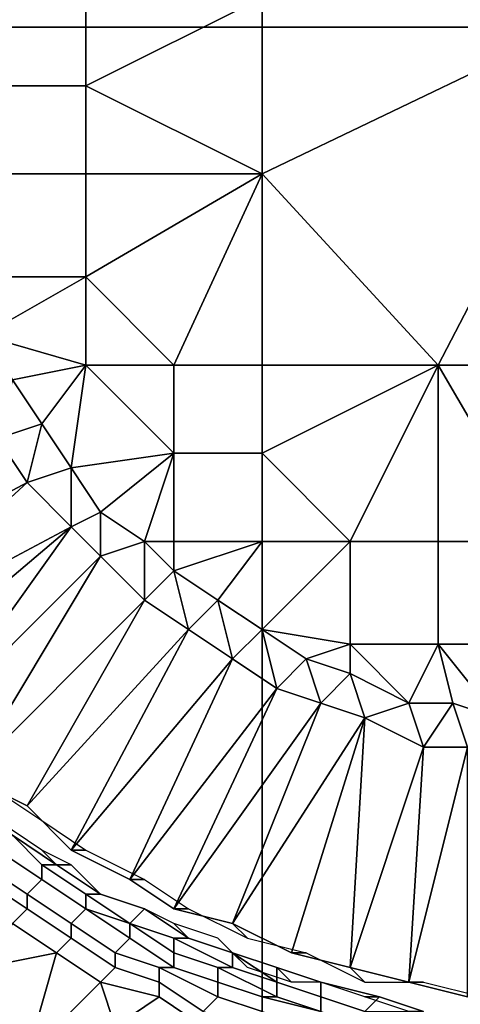
# Model space of a CAD drawing. Extents: x -0.078 to 0.025, y -0.148 to 0.119.
# Drawn here: x -0.004 to -0.001, y -0.014 to -0.007 of the extents above; entities that cross this region are included whole.
import ezdxf

# ---------------------------------------------------------------- set-up
doc = ezdxf.new("R2010")
doc.units = 0
doc.layers.add('CHROME2_1', color=7, linetype='CONTINUOUS')
doc.layers.add('CHROME_1', color=7, linetype='CONTINUOUS')

msp = doc.modelspace()

# ---------------------------------------------------------------- linework, layer by layer
at = {"layer": 'CHROME2_1'}
for points in [[(-0.0044, -0.0069, -0.0174), (-0.0044, -0.0075, -0.0174), (-0.0037, -0.0075, -0.0174), (-0.0037, -0.0069, -0.0174)], [(-0.0037, -0.0069, -0.0174), (-0.0037, -0.0075, -0.0174), (-0.0025, -0.0069, -0.0174)], [(-0.0025, -0.0069, -0.0174), (-0.0037, -0.0075, -0.0174), (-0.0025, -0.0081, -0.0174)], [(-0.0025, -0.0069, -0.0174), (-0.0025, -0.0081, -0.0174), (0, -0.0069, -0.0174)], [(-0.0013, -0.0094, -0.0174), (0, -0.0069, -0.0174), (-0.0025, -0.0081, -0.0174)], [(0, -0.0094, -0.0174), (0, -0.0069, -0.0174), (-0.0013, -0.0094, -0.0174)], [(-0.0044, -0.0075, -0.0174), (-0.0044, -0.0081, -0.0174), (-0.0037, -0.0081, -0.0174), (-0.0037, -0.0075, -0.0174)], [(-0.0037, -0.0081, -0.0174), (-0.0025, -0.0081, -0.0174), (-0.0037, -0.0075, -0.0174)], [(-0.0044, -0.0081, -0.0174), (-0.0044, -0.0088, -0.0174), (-0.0037, -0.0088, -0.0174), (-0.0037, -0.0081, -0.0174)], [(-0.0037, -0.0081, -0.0174), (-0.0037, -0.0088, -0.0174), (-0.0025, -0.0081, -0.0174)], [(-0.0031, -0.0094, -0.0174), (-0.0025, -0.0081, -0.0174), (-0.0037, -0.0088, -0.0174)], [(-0.0025, -0.0094, -0.0174), (-0.0025, -0.0081, -0.0174), (-0.0031, -0.0094, -0.0174)], [(-0.0025, -0.0094, -0.0174), (-0.0013, -0.0094, -0.0174), (-0.0025, -0.0081, -0.0174)], [(-0.0037, -0.0088, -0.0174), (-0.0044, -0.0092, -0.0174), (-0.0037, -0.0094, -0.0174)], [(-0.0037, -0.0088, -0.0174), (-0.0044, -0.0088, -0.0174), (-0.0044, -0.0092, -0.0174)], [(-0.0037, -0.0094, -0.0174), (-0.0031, -0.0094, -0.0174), (-0.0037, -0.0088, -0.0174)], [(-0.0037, -0.0094, -0.0174), (-0.0044, -0.0092, -0.0174), (-0.0042, -0.0095, -0.0174)], [(-0.0042, -0.0095, -0.0174), (-0.004, -0.0098, -0.0174), (-0.0037, -0.0094, -0.0174)], [(-0.0038, -0.0101, -0.0174), (-0.0037, -0.0094, -0.0174), (-0.004, -0.0098, -0.0174)], [(-0.0031, -0.01, -0.0174), (-0.0037, -0.0094, -0.0174), (-0.0038, -0.0101, -0.0174)], [(-0.0031, -0.0094, -0.0174), (-0.0037, -0.0094, -0.0174), (-0.0031, -0.01, -0.0174)], [(-0.0031, -0.0094, -0.0174), (-0.0031, -0.01, -0.0174), (-0.0025, -0.01, -0.0174), (-0.0025, -0.0094, -0.0174)], [(-0.0025, -0.0094, -0.0174), (-0.0025, -0.01, -0.0174), (-0.0013, -0.0094, -0.0174)], [(-0.0019, -0.0106, -0.0174), (-0.0013, -0.0094, -0.0174), (-0.0025, -0.01, -0.0174)], [(-0.0013, -0.0106, -0.0174), (-0.0013, -0.0094, -0.0174), (-0.0019, -0.0106, -0.0174)], [(-0.0013, -0.0106, -0.0174), (-0.0006, -0.0106, -0.0174), (-0.0013, -0.0094, -0.0174)], [(-0.0013, -0.0094, -0.0174), (-0.0006, -0.0106, -0.0174), (0, -0.0094, -0.0174)], [(-0.0042, -0.0095, -0.0169), (-0.0043, -0.0099, -0.0169), (-0.004, -0.0098, -0.0169)], [(-0.004, -0.0098, -0.0174), (-0.0042, -0.0095, -0.0174), (-0.0042, -0.0095, -0.0169), (-0.004, -0.0098, -0.0169)], [(-0.0041, -0.0102, -0.0169), (-0.004, -0.0098, -0.0169), (-0.0043, -0.0099, -0.0169)], [(-0.0041, -0.0102, -0.0169), (-0.0038, -0.0101, -0.0169), (-0.004, -0.0098, -0.0169)], [(-0.0038, -0.0101, -0.0174), (-0.004, -0.0098, -0.0174), (-0.004, -0.0098, -0.0169), (-0.0038, -0.0101, -0.0169)], [(-0.0043, -0.0099, -0.0174), (-0.0056, -0.011, -0.0174), (-0.0041, -0.0102, -0.0174)], [(-0.0043, -0.0099, -0.0169), (-0.0043, -0.0099, -0.0174), (-0.0041, -0.0102, -0.0174), (-0.0041, -0.0102, -0.0169)], [(-0.0031, -0.01, -0.0174), (-0.0038, -0.0101, -0.0174), (-0.0036, -0.0104, -0.0174)], [(-0.0031, -0.01, -0.0174), (-0.0036, -0.0104, -0.0174), (-0.0033, -0.0106, -0.0174)], [(-0.0031, -0.0106, -0.0174), (-0.0031, -0.01, -0.0174), (-0.0033, -0.0106, -0.0174)], [(-0.0031, -0.01, -0.0174), (-0.0031, -0.0106, -0.0174), (-0.0025, -0.0106, -0.0174), (-0.0025, -0.01, -0.0174)], [(-0.0025, -0.0106, -0.0174), (-0.0019, -0.0106, -0.0174), (-0.0025, -0.01, -0.0174)], [(-0.0038, -0.0101, -0.0169), (-0.0041, -0.0102, -0.0169), (-0.0038, -0.0105, -0.0169)], [(-0.0036, -0.0104, -0.0174), (-0.0038, -0.0101, -0.0174), (-0.0038, -0.0101, -0.0169), (-0.0036, -0.0104, -0.0169)], [(-0.0038, -0.0105, -0.0169), (-0.0036, -0.0104, -0.0169), (-0.0038, -0.0101, -0.0169)], [(-0.0041, -0.0102, -0.0174), (-0.0056, -0.011, -0.0174), (-0.0053, -0.0113, -0.0174)], [(-0.0041, -0.0102, -0.0174), (-0.0053, -0.0113, -0.0174), (-0.0038, -0.0105, -0.0174)], [(-0.0041, -0.0102, -0.0169), (-0.0041, -0.0102, -0.0174), (-0.0038, -0.0105, -0.0174), (-0.0038, -0.0105, -0.0169)], [(-0.0036, -0.0104, -0.0169), (-0.0038, -0.0105, -0.0169), (-0.0036, -0.0107, -0.0169)], [(-0.0033, -0.0106, -0.0174), (-0.0036, -0.0104, -0.0174), (-0.0036, -0.0104, -0.0169), (-0.0033, -0.0106, -0.0169)], [(-0.0036, -0.0107, -0.0169), (-0.0033, -0.0106, -0.0169), (-0.0036, -0.0104, -0.0169)], [(-0.0051, -0.0116, -0.0174), (-0.0038, -0.0105, -0.0174), (-0.0053, -0.0113, -0.0174)], [(-0.0048, -0.0119, -0.0174), (-0.0038, -0.0105, -0.0174), (-0.0051, -0.0116, -0.0174)], [(-0.0038, -0.0105, -0.0174), (-0.0048, -0.0119, -0.0174), (-0.0036, -0.0107, -0.0174)], [(-0.0038, -0.0105, -0.0169), (-0.0038, -0.0105, -0.0174), (-0.0036, -0.0107, -0.0174), (-0.0036, -0.0107, -0.0169)], [(-0.0033, -0.011, -0.0169), (-0.0033, -0.0106, -0.0169), (-0.0036, -0.0107, -0.0169)], [(-0.0031, -0.0108, -0.0174), (-0.0031, -0.0106, -0.0174), (-0.0033, -0.0106, -0.0174)], [(-0.0031, -0.0108, -0.0174), (-0.0033, -0.0106, -0.0174), (-0.0033, -0.0106, -0.0169), (-0.0031, -0.0108, -0.0169)], [(-0.0033, -0.0106, -0.0169), (-0.0033, -0.011, -0.0169), (-0.0031, -0.0108, -0.0169)], [(-0.0031, -0.0106, -0.0174), (-0.0031, -0.0108, -0.0174), (-0.0025, -0.0106, -0.0174)], [(-0.0025, -0.0106, -0.0174), (-0.0031, -0.0108, -0.0174), (-0.0028, -0.011, -0.0174)], [(-0.0025, -0.0112, -0.0174), (-0.0025, -0.0106, -0.0174), (-0.0028, -0.011, -0.0174)], [(-0.0025, -0.0106, -0.0174), (-0.0025, -0.0112, -0.0174), (-0.0019, -0.0106, -0.0174)], [(-0.0025, -0.0112, -0.0174), (-0.0019, -0.0113, -0.0174), (-0.0019, -0.0106, -0.0174)], [(-0.0019, -0.0106, -0.0174), (-0.0019, -0.0113, -0.0174), (-0.0013, -0.0113, -0.0174), (-0.0013, -0.0106, -0.0174)], [(-0.0013, -0.0106, -0.0174), (-0.0013, -0.0113, -0.0174), (-0.0006, -0.0113, -0.0174), (-0.0006, -0.0106, -0.0174)], [(-0.0048, -0.0119, -0.0174), (-0.0045, -0.0122, -0.0174), (-0.0036, -0.0107, -0.0174)], [(-0.0036, -0.0107, -0.0174), (-0.0045, -0.0122, -0.0174), (-0.0033, -0.011, -0.0174)], [(-0.0036, -0.0107, -0.0169), (-0.0036, -0.0107, -0.0174), (-0.0033, -0.011, -0.0174), (-0.0033, -0.011, -0.0169)], [(-0.003, -0.0112, -0.0169), (-0.0031, -0.0108, -0.0169), (-0.0033, -0.011, -0.0169)], [(-0.0028, -0.011, -0.0174), (-0.0031, -0.0108, -0.0174), (-0.0031, -0.0108, -0.0169), (-0.0028, -0.011, -0.0169)], [(-0.0028, -0.011, -0.0169), (-0.0031, -0.0108, -0.0169), (-0.003, -0.0112, -0.0169)], [(-0.0041, -0.0124, -0.0174), (-0.0033, -0.011, -0.0174), (-0.0045, -0.0122, -0.0174)], [(-0.003, -0.0112, -0.0174), (-0.0033, -0.011, -0.0174), (-0.0041, -0.0124, -0.0174)], [(-0.0033, -0.011, -0.0169), (-0.0033, -0.011, -0.0174), (-0.003, -0.0112, -0.0174), (-0.003, -0.0112, -0.0169)], [(-0.0028, -0.011, -0.0169), (-0.003, -0.0112, -0.0169), (-0.0027, -0.0114, -0.0169)], [(-0.0025, -0.0112, -0.0174), (-0.0028, -0.011, -0.0174), (-0.0028, -0.011, -0.0169), (-0.0025, -0.0112, -0.0169)], [(-0.0027, -0.0114, -0.0169), (-0.0025, -0.0112, -0.0169), (-0.0028, -0.011, -0.0169)], [(-0.0038, -0.0127, -0.0174), (-0.003, -0.0112, -0.0174), (-0.0041, -0.0124, -0.0174)], [(-0.0027, -0.0114, -0.0174), (-0.003, -0.0112, -0.0174), (-0.0038, -0.0127, -0.0174)], [(-0.003, -0.0112, -0.0169), (-0.003, -0.0112, -0.0174), (-0.0027, -0.0114, -0.0174), (-0.0027, -0.0114, -0.0169)], [(-0.0024, -0.0116, -0.0169), (-0.0025, -0.0112, -0.0169), (-0.0027, -0.0114, -0.0169)], [(-0.0022, -0.0114, -0.0174), (-0.0019, -0.0113, -0.0174), (-0.0025, -0.0112, -0.0174)], [(-0.0022, -0.0114, -0.0174), (-0.0025, -0.0112, -0.0174), (-0.0025, -0.0112, -0.0169), (-0.0022, -0.0114, -0.0169)], [(-0.0025, -0.0112, -0.0169), (-0.0024, -0.0116, -0.0169), (-0.0022, -0.0114, -0.0169)], [(-0.0019, -0.0113, -0.0174), (-0.0022, -0.0114, -0.0174), (-0.0019, -0.0115, -0.0174)], [(-0.0019, -0.0115, -0.0174), (-0.0015, -0.0117, -0.0174), (-0.0019, -0.0113, -0.0174)], [(-0.0015, -0.0117, -0.0174), (-0.0013, -0.0113, -0.0174), (-0.0019, -0.0113, -0.0174)], [(-0.0012, -0.0117, -0.0174), (-0.0013, -0.0113, -0.0174), (-0.0015, -0.0117, -0.0174)], [(-0.0013, -0.0113, -0.0174), (-0.0012, -0.0117, -0.0174), (-0.0009, -0.0118, -0.0174)], [(-0.0006, -0.0113, -0.0174), (-0.0013, -0.0113, -0.0174), (-0.0009, -0.0118, -0.0174)], [(-0.0038, -0.0127, -0.0174), (-0.0034, -0.0129, -0.0174), (-0.0027, -0.0114, -0.0174)], [(-0.0027, -0.0114, -0.0174), (-0.0034, -0.0129, -0.0174), (-0.0024, -0.0116, -0.0174)], [(-0.0027, -0.0114, -0.0169), (-0.0027, -0.0114, -0.0174), (-0.0024, -0.0116, -0.0174), (-0.0024, -0.0116, -0.0169)], [(-0.0021, -0.0117, -0.0169), (-0.0022, -0.0114, -0.0169), (-0.0024, -0.0116, -0.0169)], [(-0.0019, -0.0115, -0.0174), (-0.0022, -0.0114, -0.0174), (-0.0022, -0.0114, -0.0169), (-0.0019, -0.0115, -0.0169)], [(-0.0022, -0.0114, -0.0169), (-0.0021, -0.0117, -0.0169), (-0.0019, -0.0115, -0.0169)], [(-0.0018, -0.0118, -0.0169), (-0.0019, -0.0115, -0.0169), (-0.0021, -0.0117, -0.0169)], [(-0.0015, -0.0117, -0.0174), (-0.0019, -0.0115, -0.0174), (-0.0019, -0.0115, -0.0169), (-0.0015, -0.0117, -0.0169)], [(-0.0015, -0.0117, -0.0169), (-0.0019, -0.0115, -0.0169), (-0.0018, -0.0118, -0.0169)], [(-0.0031, -0.0131, -0.0174), (-0.0024, -0.0116, -0.0174), (-0.0034, -0.0129, -0.0174)], [(-0.0021, -0.0117, -0.0174), (-0.0024, -0.0116, -0.0174), (-0.0031, -0.0131, -0.0174)], [(-0.0024, -0.0116, -0.0169), (-0.0024, -0.0116, -0.0174), (-0.0021, -0.0117, -0.0174), (-0.0021, -0.0117, -0.0169)], [(-0.0027, -0.0132, -0.0174), (-0.0021, -0.0117, -0.0174), (-0.0031, -0.0131, -0.0174)], [(-0.0021, -0.0117, -0.0174), (-0.0027, -0.0132, -0.0174), (-0.0018, -0.0118, -0.0174)], [(-0.0021, -0.0117, -0.0169), (-0.0021, -0.0117, -0.0174), (-0.0018, -0.0118, -0.0174), (-0.0018, -0.0118, -0.0169)], [(-0.0014, -0.012, -0.0169), (-0.0015, -0.0117, -0.0169), (-0.0018, -0.0118, -0.0169)], [(-0.0012, -0.0117, -0.0174), (-0.0015, -0.0117, -0.0174), (-0.0015, -0.0117, -0.0169), (-0.0012, -0.0117, -0.0169)], [(-0.0015, -0.0117, -0.0169), (-0.0014, -0.012, -0.0169), (-0.0012, -0.0117, -0.0169)], [(-0.0011, -0.012, -0.0169), (-0.0012, -0.0117, -0.0169), (-0.0014, -0.012, -0.0169)], [(-0.0009, -0.0118, -0.0174), (-0.0012, -0.0117, -0.0174), (-0.0012, -0.0117, -0.0169), (-0.0009, -0.0118, -0.0169)], [(-0.0012, -0.0117, -0.0169), (-0.0011, -0.012, -0.0169), (-0.0009, -0.0118, -0.0169)], [(-0.0023, -0.0134, -0.0174), (-0.0018, -0.0118, -0.0174), (-0.0027, -0.0132, -0.0174)], [(-0.0023, -0.0134, -0.0174), (-0.0019, -0.0135, -0.0174), (-0.0018, -0.0118, -0.0174)], [(-0.0014, -0.012, -0.0174), (-0.0018, -0.0118, -0.0174), (-0.0019, -0.0135, -0.0174)], [(-0.0018, -0.0118, -0.0169), (-0.0018, -0.0118, -0.0174), (-0.0014, -0.012, -0.0174), (-0.0014, -0.012, -0.0169)], [(-0.0014, -0.012, -0.0174), (-0.0019, -0.0135, -0.0174), (-0.0015, -0.0136, -0.0174)], [(-0.0011, -0.0137, -0.0174), (-0.0011, -0.012, -0.0174), (-0.0015, -0.0136, -0.0174)], [(-0.0011, -0.012, -0.0174), (-0.0014, -0.012, -0.0174), (-0.0015, -0.0136, -0.0174)], [(-0.0014, -0.012, -0.0169), (-0.0014, -0.012, -0.0174), (-0.0011, -0.012, -0.0174), (-0.0011, -0.012, -0.0169)], [(-0.0043, -0.0123, -0.0154), (-0.004, -0.0125, -0.0154), (-0.0041, -0.0124, -0.0174), (-0.0045, -0.0122, -0.0174)], [(-0.004, -0.0125, -0.0154), (-0.0037, -0.0127, -0.0154), (-0.0038, -0.0127, -0.0174), (-0.0041, -0.0124, -0.0174)], [(-0.004, -0.0127, -0.0169), (-0.0043, -0.0125, -0.0169), (-0.0042, -0.0126, -0.017), (-0.0039, -0.0128, -0.017)], [(-0.0043, -0.0127, -0.0172), (-0.004, -0.0129, -0.0172), (-0.004, -0.0128, -0.0172), (-0.0042, -0.0126, -0.0172)], [(-0.0042, -0.0126, -0.0172), (-0.004, -0.0128, -0.0172), (-0.0039, -0.0128, -0.0171), (-0.0042, -0.0126, -0.0171)], [(-0.0042, -0.0126, -0.0171), (-0.0039, -0.0128, -0.0171), (-0.0039, -0.0128, -0.017), (-0.0042, -0.0126, -0.017)], [(-0.0044, -0.0128, -0.0174), (-0.0041, -0.013, -0.0174), (-0.004, -0.0129, -0.0173), (-0.0043, -0.0127, -0.0173)], [(-0.0043, -0.0127, -0.0173), (-0.004, -0.0129, -0.0173), (-0.004, -0.0129, -0.0172), (-0.0043, -0.0127, -0.0172)], [(-0.0039, -0.0128, -0.017), (-0.0038, -0.0128, -0.0169), (-0.004, -0.0127, -0.0169)], [(-0.0037, -0.0127, -0.0154), (-0.0033, -0.0129, -0.0154), (-0.0034, -0.0129, -0.0174), (-0.0038, -0.0127, -0.0174)], [(-0.0044, -0.0129, -0.0174), (-0.0041, -0.0131, -0.0174), (-0.0041, -0.013, -0.0174), (-0.0044, -0.0128, -0.0174)], [(-0.004, -0.0129, -0.0172), (-0.0037, -0.0131, -0.0172), (-0.0037, -0.013, -0.0172), (-0.004, -0.0128, -0.0172)], [(-0.004, -0.0128, -0.0172), (-0.0037, -0.013, -0.0172), (-0.0036, -0.013, -0.0171), (-0.0039, -0.0128, -0.0171)], [(-0.0039, -0.0128, -0.0171), (-0.0036, -0.013, -0.0171), (-0.0036, -0.013, -0.017), (-0.0039, -0.0128, -0.017)], [(-0.0036, -0.013, -0.0169), (-0.0038, -0.0128, -0.0169), (-0.0039, -0.0128, -0.017), (-0.0036, -0.013, -0.017)], [(-0.0042, -0.0132, -0.0174), (-0.0041, -0.0131, -0.0174), (-0.0044, -0.0129, -0.0174), (-0.0045, -0.013, -0.0174)], [(-0.0041, -0.013, -0.0174), (-0.0038, -0.0132, -0.0174), (-0.0037, -0.0131, -0.0173), (-0.004, -0.0129, -0.0173)], [(-0.004, -0.0129, -0.0173), (-0.0037, -0.0131, -0.0173), (-0.0037, -0.0131, -0.0172), (-0.004, -0.0129, -0.0172)], [(-0.0033, -0.0129, -0.0154), (-0.003, -0.0131, -0.0154), (-0.0031, -0.0131, -0.0174), (-0.0034, -0.0129, -0.0174)], [(-0.0041, -0.0131, -0.0174), (-0.0038, -0.0133, -0.0174), (-0.0038, -0.0132, -0.0174), (-0.0041, -0.013, -0.0174)], [(-0.0037, -0.0131, -0.0172), (-0.0034, -0.0132, -0.0172), (-0.0034, -0.0132, -0.0172), (-0.0037, -0.013, -0.0172)], [(-0.0037, -0.013, -0.0172), (-0.0034, -0.0132, -0.0172), (-0.0033, -0.0131, -0.0171), (-0.0036, -0.013, -0.0171)], [(-0.0036, -0.013, -0.0171), (-0.0033, -0.0131, -0.0171), (-0.0033, -0.0131, -0.017), (-0.0036, -0.013, -0.017)], [(-0.0033, -0.0131, -0.0169), (-0.0036, -0.013, -0.0169), (-0.0036, -0.013, -0.017), (-0.0033, -0.0131, -0.017)], [(-0.0039, -0.0134, -0.0174), (-0.0038, -0.0133, -0.0174), (-0.0041, -0.0131, -0.0174), (-0.0042, -0.0132, -0.0174)], [(-0.0038, -0.0132, -0.0174), (-0.0035, -0.0134, -0.0174), (-0.0034, -0.0133, -0.0173), (-0.0037, -0.0131, -0.0173)], [(-0.0037, -0.0131, -0.0173), (-0.0034, -0.0133, -0.0173), (-0.0034, -0.0132, -0.0172), (-0.0037, -0.0131, -0.0172)], [(-0.0034, -0.0132, -0.0172), (-0.0031, -0.0133, -0.0172), (-0.003, -0.0133, -0.0171), (-0.0033, -0.0131, -0.0171)], [(-0.0033, -0.0131, -0.0171), (-0.003, -0.0133, -0.0171), (-0.003, -0.0133, -0.017), (-0.0033, -0.0131, -0.017)], [(-0.0031, -0.0132, -0.0169), (-0.0033, -0.0131, -0.0169), (-0.0033, -0.0131, -0.017), (-0.003, -0.0133, -0.017)], [(-0.003, -0.0131, -0.0154), (-0.0026, -0.0133, -0.0154), (-0.0027, -0.0132, -0.0174), (-0.0031, -0.0131, -0.0174)], [(-0.0039, -0.0134, -0.0174), (-0.0042, -0.0132, -0.0174), (-0.0044, -0.0135, -0.0174)], [(-0.0038, -0.0133, -0.0174), (-0.0035, -0.0135, -0.0174), (-0.0035, -0.0134, -0.0174), (-0.0038, -0.0132, -0.0174)], [(-0.0034, -0.0133, -0.0173), (-0.0031, -0.0135, -0.0173), (-0.0031, -0.0134, -0.0172), (-0.0034, -0.0132, -0.0172)], [(-0.0034, -0.0132, -0.0172), (-0.0031, -0.0134, -0.0172), (-0.0031, -0.0133, -0.0172), (-0.0034, -0.0132, -0.0172)], [(-0.0028, -0.0133, -0.0169), (-0.0031, -0.0132, -0.0169), (-0.003, -0.0133, -0.017), (-0.0027, -0.0134, -0.017)], [(-0.0026, -0.0133, -0.0154), (-0.0022, -0.0134, -0.0154), (-0.0023, -0.0134, -0.0174), (-0.0027, -0.0132, -0.0174)], [(-0.0036, -0.0136, -0.0174), (-0.0035, -0.0135, -0.0174), (-0.0038, -0.0133, -0.0174), (-0.0039, -0.0134, -0.0174)], [(-0.0035, -0.0134, -0.0174), (-0.0032, -0.0135, -0.0174), (-0.0031, -0.0135, -0.0173), (-0.0034, -0.0133, -0.0173)], [(-0.0031, -0.0134, -0.0172), (-0.0028, -0.0135, -0.0172), (-0.0027, -0.0135, -0.0172), (-0.0031, -0.0133, -0.0172)], [(-0.0031, -0.0133, -0.0172), (-0.0027, -0.0135, -0.0172), (-0.0027, -0.0134, -0.0171), (-0.003, -0.0133, -0.0171)], [(-0.003, -0.0133, -0.0171), (-0.0027, -0.0134, -0.0171), (-0.0027, -0.0134, -0.017), (-0.003, -0.0133, -0.017)], [(-0.0026, -0.0135, -0.0169), (-0.0028, -0.0133, -0.0169), (-0.0027, -0.0134, -0.017)], [(-0.0044, -0.0135, -0.0174), (-0.0041, -0.0141, -0.0174), (-0.0039, -0.0134, -0.0174)], [(-0.0036, -0.0136, -0.0174), (-0.0039, -0.0134, -0.0174), (-0.0041, -0.0141, -0.0174)], [(-0.0035, -0.0135, -0.0174), (-0.0032, -0.0136, -0.0174), (-0.0032, -0.0135, -0.0174), (-0.0035, -0.0134, -0.0174)], [(-0.0031, -0.0135, -0.0173), (-0.0028, -0.0136, -0.0173), (-0.0028, -0.0135, -0.0172), (-0.0031, -0.0134, -0.0172)], [(-0.0027, -0.0135, -0.0172), (-0.0024, -0.0136, -0.0172), (-0.0024, -0.0136, -0.0171), (-0.0027, -0.0134, -0.0171)], [(-0.0027, -0.0134, -0.0171), (-0.0024, -0.0136, -0.0171), (-0.0024, -0.0135, -0.017), (-0.0027, -0.0134, -0.017)], [(-0.0023, -0.0136, -0.0169), (-0.0026, -0.0135, -0.0169), (-0.0027, -0.0134, -0.017), (-0.0024, -0.0135, -0.017)], [(-0.0022, -0.0134, -0.0154), (-0.0018, -0.0136, -0.0154), (-0.0019, -0.0135, -0.0174), (-0.0023, -0.0134, -0.0174)], [(-0.0044, -0.0135, -0.0174), (-0.005, -0.0138, -0.0174), (-0.0047, -0.0144, -0.0174), (-0.0041, -0.0141, -0.0174)], [(-0.0032, -0.0137, -0.0174), (-0.0032, -0.0136, -0.0174), (-0.0035, -0.0135, -0.0174), (-0.0036, -0.0136, -0.0174)], [(-0.0032, -0.0136, -0.0174), (-0.0029, -0.0138, -0.0174), (-0.0028, -0.0137, -0.0174), (-0.0032, -0.0135, -0.0174)], [(-0.0032, -0.0135, -0.0174), (-0.0028, -0.0137, -0.0174), (-0.0028, -0.0136, -0.0173), (-0.0031, -0.0135, -0.0173)], [(-0.0028, -0.0136, -0.0173), (-0.0025, -0.0137, -0.0173), (-0.0024, -0.0137, -0.0172), (-0.0028, -0.0135, -0.0172)], [(-0.0028, -0.0135, -0.0172), (-0.0024, -0.0137, -0.0172), (-0.0024, -0.0136, -0.0172), (-0.0027, -0.0135, -0.0172)], [(-0.0024, -0.0136, -0.0171), (-0.0021, -0.0137, -0.0171), (-0.0021, -0.0136, -0.017), (-0.0024, -0.0135, -0.017)], [(-0.0021, -0.0136, -0.0169), (-0.0023, -0.0136, -0.0169), (-0.0024, -0.0135, -0.017), (-0.0021, -0.0136, -0.017)], [(-0.0018, -0.0136, -0.0154), (-0.0014, -0.0136, -0.0154), (-0.0015, -0.0136, -0.0174), (-0.0019, -0.0135, -0.0174)], [(-0.0036, -0.0136, -0.0174), (-0.0041, -0.0141, -0.0174), (-0.0035, -0.0139, -0.0174)], [(-0.0036, -0.0136, -0.0174), (-0.0035, -0.0139, -0.0174), (-0.0032, -0.0137, -0.0174)], [(-0.0029, -0.0139, -0.0174), (-0.0029, -0.0138, -0.0174), (-0.0032, -0.0136, -0.0174), (-0.0032, -0.0137, -0.0174)], [(-0.0028, -0.0137, -0.0174), (-0.0025, -0.0138, -0.0174), (-0.0025, -0.0137, -0.0173), (-0.0028, -0.0136, -0.0173)], [(-0.0024, -0.0137, -0.0172), (-0.0021, -0.0138, -0.0172), (-0.0021, -0.0137, -0.0172), (-0.0024, -0.0136, -0.0172)], [(-0.0024, -0.0136, -0.0172), (-0.0021, -0.0137, -0.0172), (-0.0021, -0.0137, -0.0171), (-0.0024, -0.0136, -0.0171)], [(-0.0021, -0.0137, -0.0171), (-0.0018, -0.0138, -0.0171), (-0.0017, -0.0137, -0.017), (-0.0021, -0.0136, -0.017)], [(-0.0018, -0.0137, -0.0169), (-0.0021, -0.0136, -0.0169), (-0.0021, -0.0136, -0.017), (-0.0017, -0.0137, -0.017)], [(-0.0014, -0.0136, -0.0154), (-0.001, -0.0137, -0.0154), (-0.0011, -0.0137, -0.0174), (-0.0015, -0.0136, -0.0174)], [(-0.0035, -0.0139, -0.0174), (-0.0029, -0.0139, -0.0174), (-0.0032, -0.0137, -0.0174)], [(-0.0029, -0.0138, -0.0174), (-0.0025, -0.0139, -0.0174), (-0.0025, -0.0138, -0.0174), (-0.0028, -0.0137, -0.0174)], [(-0.0025, -0.0138, -0.0174), (-0.0022, -0.0139, -0.0174), (-0.0021, -0.0138, -0.0173), (-0.0025, -0.0137, -0.0173)], [(-0.0025, -0.0137, -0.0173), (-0.0021, -0.0138, -0.0173), (-0.0021, -0.0138, -0.0172), (-0.0024, -0.0137, -0.0172)], [(-0.0021, -0.0138, -0.0172), (-0.0018, -0.0139, -0.0172), (-0.0018, -0.0138, -0.0172), (-0.0021, -0.0137, -0.0172)], [(-0.0021, -0.0137, -0.0172), (-0.0018, -0.0138, -0.0172), (-0.0018, -0.0138, -0.0171), (-0.0021, -0.0137, -0.0171)], [(-0.0018, -0.0138, -0.0171), (-0.0014, -0.0138, -0.0171), (-0.0014, -0.0138, -0.017), (-0.0017, -0.0137, -0.017)], [(-0.0015, -0.0138, -0.0169), (-0.0018, -0.0137, -0.0169), (-0.0017, -0.0137, -0.017), (-0.0014, -0.0138, -0.017)]]:
    msp.add_3dface(points, dxfattribs=at)
at = {"layer": 'CHROME_1'}
for points in [[(-0.0049, 0.0067, 0.0356), (-0.0025, 0.0067, 0.036), (-0.0025, -0.0071, 0.036), (-0.0049, -0.0071, 0.0356)], [(-0.0025, 0.0067, 0.036), (0, 0.0067, 0.0361), (0, -0.0071, 0.0361), (-0.0025, -0.0071, 0.036)], [(-0.0049, -0.0071, 0.0356), (-0.0025, -0.0071, 0.036), (-0.0025, -0.021, 0.036), (-0.0049, -0.021, 0.0356)], [(-0.0025, -0.0071, 0.036), (0, -0.0071, 0.0361), (0, -0.021, 0.0361), (-0.0025, -0.021, 0.036)]]:
    msp.add_3dface(points, dxfattribs=at)

doc.saveas('drawing.dxf')
